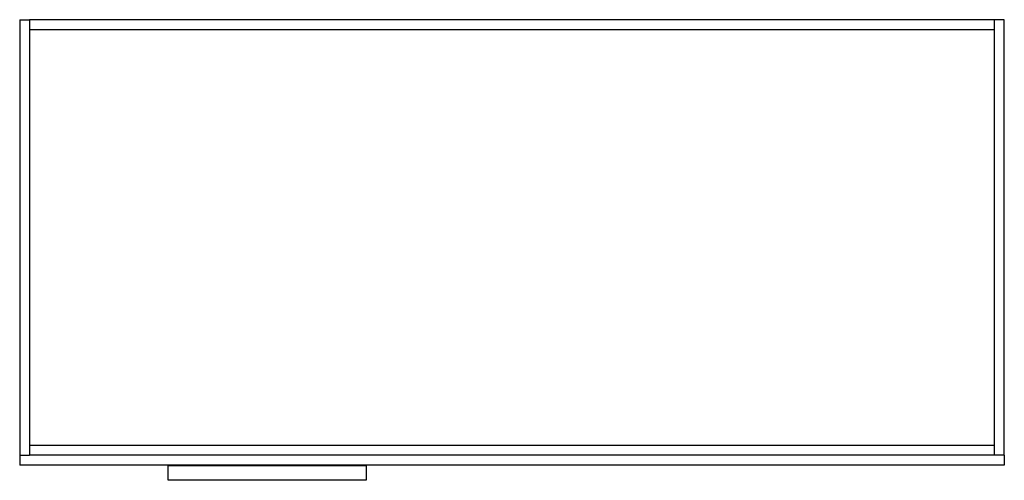
# Model space of a CAD drawing. Units: millimetres. Extents: x 1387 to 2382, y 1348 to 1813.
import ezdxf

# ---------------------------------------------------------------- set-up
doc = ezdxf.new("R2010")
doc.units = ezdxf.units.MM
doc.header["$MEASUREMENT"] = 0
doc.layers.add('Make2D$可见线$普通线', color=7, linetype='Continuous', true_color=0x000000)

msp = doc.modelspace()

# ---------------------------------------------------------------- linework, layer by layer
at = {"layer": 'Make2D$可见线$普通线'}
for p, q in [((1386.83, 1813.3), (1396.83, 1813.3)), ((1386.83, 1813.3), (1386.83, 1373.3)), ((1396.83, 1813.3), (1396.83, 1373.3)), ((2371.83, 1813.3), (1396.83, 1813.3)), ((2381.83, 1813.3), (2371.83, 1813.3)), ((2371.83, 1373.3), (2371.83, 1813.3)), ((2381.83, 1373.3), (2381.83, 1813.3)), ((1396.83, 1803.3), (2371.83, 1803.3)), ((2371.83, 1383.3), (1396.83, 1383.3)), ((1386.83, 1373.3), (1396.83, 1373.3)), ((1386.83, 1373.3), (1386.83, 1363.3)), ((2371.83, 1373.3), (1396.83, 1373.3)), ((2381.83, 1373.3), (2371.83, 1373.3)), ((2381.83, 1373.3), (2381.83, 1363.3)), ((2381.83, 1363.3), (1386.83, 1363.3)), ((1536.83, 1363), (1536.83, 1363.3)), ((1736.83, 1363), (1736.83, 1363.3)), ((1536.83, 1348), (1536.83, 1363)), ((1536.83, 1363), (1736.83, 1363)), ((1736.83, 1363), (1736.83, 1348)), ((1736.83, 1348), (1536.83, 1348))]:
    msp.add_line(p, q, dxfattribs=at)

doc.saveas('drawing.dxf')
